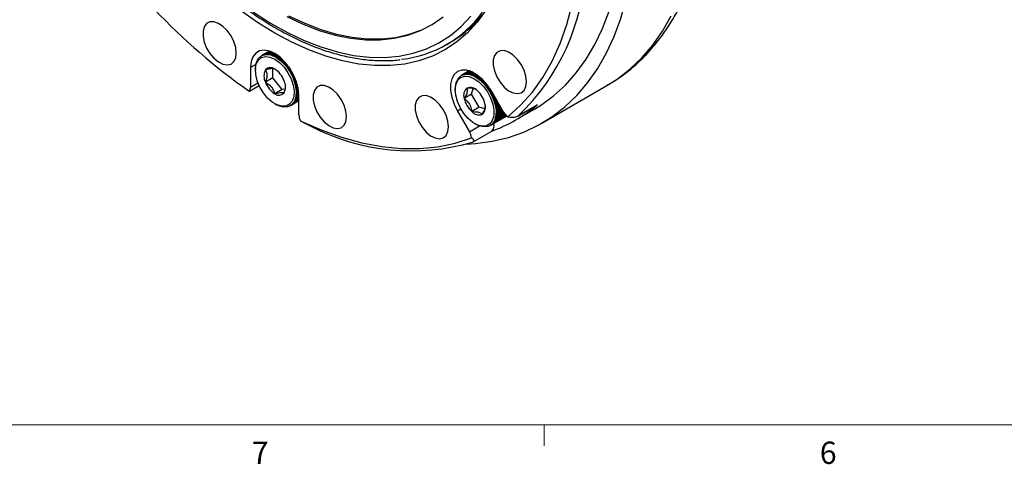
# Model space of a CAD drawing. Units: millimetres. Extents: x 6 to 426, y 6 to 273.
# Drawn here: x 58 to 152, y 6 to 49 of the extents above; entities that cross this region are included whole.
import ezdxf

# ---------------------------------------------------------------- set-up
doc = ezdxf.new("R2010")
doc.units = ezdxf.units.MM
doc.layers.add('FORMAT', color=7, linetype='Continuous')
doc.styles.add('SLDTEXTSTYLE0', font='TXT', dxfattribs={"width": 0.605})

msp = doc.modelspace()

# ---------------------------------------------------------------- linework, layer by layer
at = {"color": 7, "linetype": 'Continuous', "lineweight": 25}
for p, q in [((98.7453412, 46.171553), (99.0988946, 46.375655)), ((81.1772989, 45.125944), (81.1242659, 45.0953287)), ((81.8843228, 45.534076), (81.1826834, 45.1290282)), ((81.8843384, 45.534071), (81.1840609, 45.1298094)), ((81.8871127, 45.5331947), (81.2331198, 45.1556526)), ((81.8872554, 45.5331495), (81.2345454, 45.156348)), ((81.8944587, 45.530854), (81.2852564, 45.1791689)), ((81.8947273, 45.5307679), (81.2867283, 45.1797775)), ((81.9062917, 45.5270223), (81.339026, 45.1995469)), ((81.9066834, 45.5268942), (81.3405423, 45.2000679)), ((81.9225027, 45.5216507), (81.3943594, 45.2167601)), ((81.9230141, 45.521479), (81.395918, 45.2171929)), ((81.9429482, 45.5146753), (81.4511851, 45.2307865)), ((81.943575, 45.5144579), (81.4527842, 45.2311304)), ((81.9674557, 45.5060205), (81.5094299, 45.2416079)), ((81.9681926, 45.5057554), (81.5110674, 45.2418626)), ((81.9958299, 45.4956032), (81.5690189, 45.2492104)), ((81.9966713, 45.4952878), (81.5706926, 45.2493755)), ((82.0278589, 45.4833354), (81.6298751, 45.2535842)), ((82.0287986, 45.4829674), (81.6315828, 45.2536596)), ((82.06332, 45.4691283), (81.6919201, 45.2547237)), ((82.0643519, 45.4687052), (81.6936597, 45.2547092)), ((82.101985, 45.4528949), (81.7550739, 45.2526274)), ((82.1031025, 45.4524142), (81.7568432, 45.252523)), ((82.143624, 45.4345521), (81.8192552, 45.2472979)), ((82.1448209, 45.4340117), (81.8210519, 45.2471038)), ((82.1880093, 45.4140231), (81.8843812, 45.2387423)), ((82.1892793, 45.4134209), (81.8862029, 45.2384587)), ((82.2349174, 45.3912383), (81.950368, 45.2269714)), ((82.2362543, 45.3905726), (81.9522124, 45.2265987)), ((82.2841309, 45.3661366), (82.0171304, 45.2120005)), ((82.2855289, 45.3654058), (82.0189952, 45.2115392)), ((82.33544, 45.3386658), (82.0845826, 45.1938489)), ((82.3368932, 45.3378685), (82.0864653, 45.1932995)), ((82.3886426, 45.3087827), (82.1526375, 45.1725399)), ((82.3901455, 45.3079179), (82.1545356, 45.1719032)), ((82.4435447, 45.2764537), (82.2212073, 45.148101)), ((82.4450922, 45.2755205), (82.2231186, 45.1473778)), ((82.4999607, 45.2416539), (82.2902038, 45.1205638)), ((82.5015477, 45.2406518), (82.2921256, 45.119755)), ((82.5577129, 45.2043677), (82.359538, 45.0899637)), ((82.5593346, 45.2032964), (82.3614679, 45.0890704)), ((82.6166312, 45.1645878), (82.4291205, 45.0563402)), ((82.6182829, 45.1634472), (82.431056, 45.0553634)), ((82.6765527, 45.1223154), (82.4988616, 45.0197365)), ((82.67823, 45.1211057), (82.5008002, 45.0186777)), ((82.7373213, 45.0775594), (82.5686714, 44.9802)), ((82.7390199, 45.0762809), (82.5706107, 44.9790604)), ((82.7987872, 45.0303364), (82.63846, 44.9377815)), ((82.8005031, 45.0289896), (82.6403974, 44.9365626)), ((82.8608067, 44.9806697), (82.7081374, 44.8925357)), ((82.862536, 44.9792555), (82.7100705, 44.891239)), ((80.5948985, 44.2677173), (80.0949911, 43.9791269)), ((82.9232414, 44.9285899), (82.7776138, 44.8445209)), ((82.9249803, 44.9271091), (82.77954, 44.8431482)), ((82.9859582, 44.8741336), (82.8467997, 44.7937991)), ((82.9877031, 44.8725874), (82.8487165, 44.7923521)), ((83.0488286, 44.8173435), (82.9156057, 44.7404356)), ((83.050576, 44.8157331), (82.9175107, 44.7389162)), ((83.111729, 44.7582682), (82.9839434, 44.6844991)), ((83.1134755, 44.7565951), (82.9858341, 44.6829093)), ((83.1745395, 44.6969615), (83.0517245, 44.6260619)), ((83.1762819, 44.6952272), (83.0535985, 44.6244036)), ((83.2371448, 44.6334825), (83.1188618, 44.5651991)), ((83.2388798, 44.6316888), (83.1207167, 44.5634746)), ((83.2994331, 44.5678951), (83.1852686, 44.5019893)), ((83.3011577, 44.5660438), (83.187102, 44.5002008)), ((83.3612963, 44.5002678), (83.2508594, 44.436514)), ((83.3630076, 44.4983609), (83.2526689, 44.4346637)), ((83.4226299, 44.4306736), (83.3155497, 44.3688575)), ((83.4243251, 44.428713), (83.317333, 44.3669478)), ((83.483333, 44.3591893), (83.3792561, 44.299107)), ((83.4850092, 44.3571775), (83.3810108, 44.2971405)), ((83.5424728, 44.2869355), (83.4410261, 44.2283716)), ((83.5433079, 44.2858961), (83.4418963, 44.2273525)), ((83.5449625, 44.2838352), (83.4436203, 44.2253316)), ((83.5984229, 44.2160879), (83.4992016, 44.1588087)), ((83.6024603, 44.2108785), (83.5033898, 44.1536863)), ((83.6040908, 44.2087709), (83.5050808, 44.1516137)), ((83.6536244, 44.1436897), (83.5563507, 44.0875348)), ((83.6606991, 44.1342247), (83.5636573, 44.0782036)), ((83.662303, 44.1320729), (83.5653131, 44.0760819)), ((83.7079911, 44.0698254), (83.6123945, 44.0146387)), ((83.7179367, 44.0560262), (83.622621, 44.0010015)), ((83.7195116, 44.0538329), (83.6242395, 43.9988335)), ((83.7614398, 43.9945826), (83.6672564, 43.9402117)), ((80.0949911, 43.9791269), (80.0949911, 42.1203625)), ((80.5546105, 43.8362555), (80.5546105, 43.7137943)), ((82.2163114, 42.9816353), (82.2163114, 43.8612336)), ((83.7740886, 43.9763776), (83.6802049, 43.9221797)), ((83.7756321, 43.9741453), (83.6817841, 43.919968)), ((83.8138909, 43.9180522), (83.720862, 43.8643478)), ((83.8290736, 43.8953765), (83.7363349, 43.8418396)), ((83.8305835, 43.8931081), (83.7378726, 43.8395872)), ((83.8652679, 43.8403277), (83.7731394, 43.787143)), ((83.8828137, 43.8131232), (83.7909386, 43.7600848)), ((83.884288, 43.8108215), (83.7924329, 43.7577947)), ((83.9154978, 43.7615053), (83.8240189, 43.7086956)), ((83.9352345, 43.7297207), (83.8439456, 43.6770208)), ((83.9366711, 43.7273886), (83.8453946, 43.6746958)), ((83.964511, 43.6816838), (83.8734332, 43.6291057)), ((83.9862649, 43.6452746), (83.8952876, 43.5927545)), ((83.9876619, 43.642915), (83.8966893, 43.5903976)), ((84.0122411, 43.6009643), (83.9213178, 43.5484754)), ((84.0358372, 43.5598925), (83.9448984, 43.5073946)), ((84.0371928, 43.5575085), (83.9462511, 43.505009)), ((84.0586256, 43.5194502), (83.9676105, 43.4669083)), ((84.0838873, 43.4736844), (83.992714, 43.4210512)), ((84.0851997, 43.471279), (83.994016, 43.4186398)), ((84.1036053, 43.437247), (84.0122519, 43.3845098)), ((84.1303546, 43.3867621), (84.0386729, 43.3338354)), ((84.1316222, 43.3843385), (84.0399224, 43.3314014)), ((84.1471248, 43.354462), (84.0551853, 43.3013865)), ((84.1751823, 43.2992396), (84.0827157, 43.2458598)), ((84.1764036, 43.296801), (84.0839113, 43.2434063)), ((84.1891325, 43.2712046), (84.0963568, 43.2176463)), ((84.2183175, 43.2112324), (84.1247858, 43.1572377)), ((84.219491, 43.208782), (84.1259258, 43.1547679)), ((84.2295805, 43.1875858), (84.1357153, 43.1333986)), ((84.259711, 43.1228576), (84.1648289, 43.0680834)), ((84.2608355, 43.1203987), (84.1659118, 43.0656004)), ((84.2684251, 43.103718), (84.173213, 43.0487533)), ((100.1772989, 43.2455296), (100.1242659, 43.2149143)), ((100.884421, 43.6536306), (100.1888927, 43.2521107)), ((100.8844526, 43.6536207), (100.1902763, 43.2528812)), ((100.8877828, 43.652568), (100.2395452, 43.2783484)), ((100.8879414, 43.6525177), (100.2409767, 43.2790329)), ((100.8956944, 43.650043), (100.2918897, 43.301474)), ((100.8959784, 43.6499517), (100.2933672, 43.3020717)), ((100.9080812, 43.6460219), (100.3458586, 43.3214577)), ((100.9084882, 43.6458884), (100.3473803, 43.3219677)), ((100.9248301, 43.6404536), (100.4013824, 43.3382737)), ((100.9253562, 43.6402762), (100.4029463, 43.3386954)), ((100.9457933, 43.6332725), (100.4583896, 43.3519003)), ((100.9464341, 43.6330493), (100.4599936, 43.3522332)), ((100.9707953, 43.6244021), (100.5168066, 43.3623201)), ((100.9715455, 43.6241308), (100.5184487, 43.3625636)), ((100.9996382, 43.6137583), (100.5765582, 43.3695195)), ((101.0004921, 43.6134365), (100.5782363, 43.3696734)), ((101.0321085, 43.601253), (100.6375673, 43.3734892)), ((101.0330601, 43.6008782), (100.6392792, 43.3735533)), ((101.0679827, 43.5867973), (100.6997553, 43.3742242)), ((101.0690255, 43.5863671), (100.7014988, 43.3741984)), ((101.1070319, 43.5703046), (100.7630421, 43.3717235)), ((101.1081597, 43.5698166), (100.7648149, 43.3716079)), ((101.1490266, 43.5516926), (100.827346, 43.3659903)), ((101.150233, 43.5511446), (100.8291459, 43.365785)), ((101.1937394, 43.5308853), (100.8925842, 43.3570321)), ((101.195018, 43.5302753), (100.8944089, 43.3567373)), ((101.2409474, 43.5078141), (100.9586726, 43.3448603)), ((101.2422922, 43.5071403), (100.9605197, 43.3444765)), ((101.2904342, 43.4824189), (101.025526, 43.3294907)), ((101.2918393, 43.4816798), (101.0273932, 43.3290183)), ((101.3419908, 43.4546487), (101.0930583, 43.310943)), ((101.3434506, 43.453843), (101.094943, 43.3103826)), ((101.3954163, 43.4244616), (101.1611823, 43.2892412)), ((101.3969251, 43.4235882), (101.1630823, 43.2885936)), ((101.4505176, 43.3918248), (101.2298104, 43.2644133)), ((101.4520703, 43.390883), (101.2317231, 43.2636793)), ((101.5071102, 43.3567149), (101.298854, 43.2364911)), ((101.5087018, 43.3557042), (101.3007769, 43.2356717)), ((101.5650174, 43.3191172), (101.3682241, 43.2055109)), ((101.566643, 43.3180373), (101.3701548, 43.204607)), ((101.6240698, 43.2790256), (101.4378313, 43.1715124)), ((101.6257249, 43.2778763), (101.4397673, 43.1705253)), ((101.6841055, 43.2364421), (101.5075859, 43.1345395)), ((101.6857857, 43.2352237), (101.5095248, 43.1334704)), ((101.7449694, 43.1913767), (101.577398, 43.0946398)), ((101.7466704, 43.1900896), (101.5793372, 43.0934902)), ((101.8065122, 43.1438467), (101.6471776, 43.0518648)), ((101.8082301, 43.1424915), (101.6491146, 43.0506361)), ((101.8685911, 43.0938767), (101.7168348, 43.0062696)), ((101.8703218, 43.092454), (101.7187671, 43.0049634)), ((79.9823872, 41.7170965), (80.9105141, 42.2528927)), ((80.0949911, 42.1203625), (80.795307, 42.5246463)), ((82.2163114, 42.9816353), (81.5092046, 42.5734312)), ((83.1001949, 41.8820926), (82.2163114, 42.9816353)), ((84.2993177, 43.0342341), (84.2027934, 42.9785117)), ((84.300392, 43.0317699), (84.2038178, 42.9760188)), ((84.3056263, 43.0197155), (84.2088049, 42.9638216)), ((84.3370969, 42.9454817), (84.2386303, 42.8886382)), ((84.3381198, 42.9430157), (84.2395949, 42.8861385)), ((84.3411488, 42.9356935), (84.2424493, 42.8787155)), ((84.3730118, 42.8567221), (84.2722934, 42.7985786)), ((84.3739825, 42.8542576), (84.2731971, 42.7960754)), ((84.3749613, 42.8517688), (84.2741079, 42.7935474)), ((84.4070303, 42.7680777), (84.3037395, 42.7084491)), ((84.407948, 42.7656182), (84.3045809, 42.7059456)), ((84.4391251, 42.6796722), (84.3329278, 42.6183658)), ((84.4399889, 42.6772211), (84.333706, 42.6158653)), ((84.4692733, 42.5916304), (84.3598209, 42.5284449)), ((84.4700828, 42.5891912), (84.3605348, 42.5259505)), ((84.4974574, 42.504078), (84.384384, 42.4388021)), ((84.4982122, 42.5016542), (84.3850328, 42.4363171)), ((84.523665, 42.4171417), (84.4065855, 42.3495532)), ((84.5243647, 42.4147369), (84.4071682, 42.3470808)), ((84.5478891, 42.3309491), (84.4263968, 42.2608131)), ((84.5485337, 42.3285667), (84.4269127, 42.2583564)), ((84.5701287, 42.2456286), (84.4437923, 42.1726962)), ((84.5707181, 42.2432723), (84.4442408, 42.1702585)), ((84.5903885, 42.1613095), (84.4587496, 42.085316)), ((84.5909231, 42.1589829), (84.4591301, 42.0829004)), ((101.9310682, 43.0414976), (101.7862798, 42.957913)), ((101.9328081, 43.0400086), (101.7882049, 42.956531)), ((101.9938112, 42.9867471), (101.855423, 42.9068573)), ((101.9955566, 42.9851928), (101.8573385, 42.9054012)), ((102.056692, 42.9296686), (101.9241754, 42.8531684)), ((102.0584395, 42.9280503), (101.9260787, 42.8516401)), ((102.1195876, 42.8703113), (101.9924483, 42.7969153)), ((102.1213338, 42.8686305), (101.994337, 42.7953168)), ((102.1823788, 42.8087297), (102.0601537, 42.7381707)), ((102.1841204, 42.806988), (102.0620254, 42.7365041)), ((102.2449504, 42.7449836), (102.1272043, 42.6770102)), ((102.2466843, 42.7431826), (102.1290567, 42.6752776)), ((102.3071914, 42.6791374), (102.1935138, 42.6135127)), ((102.3089145, 42.677279), (102.1953444, 42.6117163)), ((102.368994, 42.6112602), (102.2589967, 42.5477601)), ((102.3707035, 42.6093464), (102.2608031, 42.5459022)), ((102.4302543, 42.5414254), (102.3235685, 42.479837)), ((102.4319473, 42.5394583), (102.3253484, 42.4779201)), ((102.4908716, 42.4697105), (102.3871461, 42.409831)), ((102.4925453, 42.4676924), (102.3888971, 42.4078575)), ((102.5495044, 42.3977527), (102.4483515, 42.3393584)), ((102.5507488, 42.396197), (102.4496474, 42.3378324)), ((102.5524006, 42.3941301), (102.4513674, 42.3358049)), ((102.6053658, 42.3267069), (102.5064031, 42.2695769)), ((102.6097919, 42.32097), (102.5109919, 42.263934)), ((102.6114192, 42.3188568), (102.5126787, 42.261855)), ((102.6604676, 42.2541207), (102.5634182, 42.1980953)), ((102.6679104, 42.244118), (102.5711006, 42.188231)), ((102.6695107, 42.241961), (102.5727519, 42.1861033)), ((102.714724, 42.1800792), (102.6193184, 42.1250027)), ((102.7250168, 42.165733), (102.6298959, 42.1108209)), ((102.7265878, 42.1635347), (102.6315097, 42.1086472)), ((107.7804282, 38.6860358), (113.9728163, 42.2608254)), ((113.9321201, 42.2374207), (113.9728163, 42.2608254)), ((79.9799737, 41.7209797), (79.9641745, 41.7227248)), ((83.1001949, 41.8820926), (82.3930881, 41.4738886)), ((83.3677927, 41.9060199), (83.1001949, 41.8820926)), ((84.6911851, 41.2167488), (84.4263968, 41.0638898)), ((84.6911851, 41.2183119), (84.4269127, 41.0657507)), ((84.6911851, 41.2747391), (84.4437923, 41.1319223)), ((84.6911851, 41.2764001), (84.4442408, 41.1338421)), ((84.6911675, 41.336205), (84.4587496, 41.202033)), ((84.6911611, 41.337958), (84.4591301, 41.2040094)), ((84.6086799, 42.0781222), (84.4712494, 41.9987853)), ((84.6902852, 41.4005784), (84.4712494, 41.2741317)), ((84.60916, 42.0758289), (84.4715614, 41.9963949)), ((84.6902411, 41.4024031), (84.4715614, 41.276162)), ((84.6250208, 41.9961978), (84.4812757, 41.9132156)), ((84.6879933, 41.467461), (84.4812757, 41.3481254)), ((84.6254471, 41.9939415), (84.4815188, 41.9108534)), ((84.6879085, 41.4693532), (84.4815188, 41.350207)), ((84.6394363, 41.9156686), (84.4888155, 41.828717)), ((84.684192, 41.5367072), (84.4888155, 41.4239187)), ((84.6398096, 41.9134529), (84.4889893, 41.8263862)), ((84.684064, 41.5386631), (84.4889893, 41.4260489)), ((84.6519591, 41.8366679), (84.493859, 41.7453987)), ((84.678793, 41.6081741), (84.493859, 41.501414)), ((84.6522803, 41.8344966), (84.4939634, 41.7431021)), ((84.6786194, 41.6101896), (84.4939634, 41.50359)), ((84.6626297, 41.7593303), (84.4963998, 41.6633678)), ((84.6717183, 41.6817204), (84.4963998, 41.5805112)), ((84.6629001, 41.7572071), (84.4964346, 41.6611086)), ((84.6714972, 41.6837917), (84.4964346, 41.5827303)), ((84.6911851, 39.4670361), (84.6911851, 41.3258005)), ((99.5546105, 41.9558411), (99.5546105, 41.8333799)), ((101.114351, 41.4443313), (100.4072442, 41.0361272)), ((101.114351, 41.4443313), (101.2552102, 41.9700669)), ((101.8360388, 40.1943313), (101.114351, 41.4443313)), ((102.7680524, 42.1046705), (102.6740273, 42.050391)), ((102.7810272, 42.08591), (102.6873022, 42.0318037)), ((102.7825666, 42.0836731), (102.6888763, 42.0295868)), ((102.8203733, 42.0279856), (102.7274708, 41.9743541)), ((102.8358607, 42.0047468), (102.7432453, 41.9512811)), ((102.8373663, 42.0024741), (102.7447777, 41.9490238)), ((102.8716109, 41.9501185), (102.7795772, 41.8969886)), ((102.88944, 41.9223442), (102.7976532, 41.8693568)), ((102.8909096, 41.9200385), (102.7991419, 41.8670622)), ((102.9216924, 41.8711658), (102.8302771, 41.8183929)), ((102.9416908, 41.8388055), (102.8504558, 41.7861366)), ((102.9431226, 41.8364698), (102.8518989, 41.7838075)), ((102.9705487, 41.7912265), (102.8795038, 41.7386673)), ((102.9925425, 41.7542364), (102.9015849, 41.7017277)), ((102.9939345, 41.7518736), (102.9029807, 41.6993671)), ((103.018114, 41.7104019), (102.9271927, 41.6579142)), ((103.0421055, 41.6688475), (102.9509748, 41.6162388)), ((103.0434766, 41.6664726), (102.9523213, 41.6138498)), ((103.0650035, 41.629187), (102.9732822, 41.5762374)), ((103.0914399, 41.5833977), (102.9985616, 41.5297802)), ((103.0928093, 41.5810259), (102.9998572, 41.5273658)), ((103.1118327, 41.5480765), (103.0177132, 41.4937424)), ((104.1562825, 39.7390362), (103.0180881, 41.7104468)), ((103.14068, 41.4981114), (103.0442842, 41.4424633)), ((103.1420458, 41.4957458), (103.0455271, 41.4400267)), ((103.1585412, 41.4671749), (103.0604292, 41.4105361)), ((103.1897622, 41.4130985), (103.0880835, 41.3544007)), ((103.1911227, 41.410742), (103.0892722, 41.3519449)), ((103.2050688, 41.3865867), (103.1013767, 41.3267265)), ((103.2386233, 41.3284686), (103.1299032, 41.2657058)), ((103.2399768, 41.3261243), (103.131036, 41.2632341)), ((103.2513557, 41.3064156), (103.1405053, 41.242423)), ((103.2872003, 41.2443308), (103.1696892, 41.176493)), ((103.288545, 41.2420017), (103.1707648, 41.1740086)), ((103.297342, 41.2267649), (103.1777671, 41.1577358)), ((82.3927893, 40.5296301), (82.4988381, 40.4683896)), ((83.8740424, 40.3320599), (83.9270754, 40.3626753)), ((84.6911851, 40.8040567), (83.9448984, 40.3732345)), ((84.6911851, 40.8040996), (83.9462511, 40.3740583)), ((84.6911851, 40.80759), (83.992714, 40.4043712)), ((84.6911851, 40.8077465), (83.994016, 40.4052793)), ((84.6911851, 40.8152112), (84.0386729, 40.4385239)), ((84.6911851, 40.8154812), (84.0399224, 40.4395152)), ((84.6911851, 40.8269106), (84.0827157, 40.4756487)), ((84.6911851, 40.8272937), (84.0839113, 40.4767219)), ((84.6911851, 40.8426731), (84.1247858, 40.5156977)), ((84.6911851, 40.8431687), (84.1259258, 40.5168514)), ((84.6911851, 40.8624783), (84.1648289, 40.5586193)), ((84.6911851, 40.8630859), (84.1659118, 40.559852)), ((84.6911851, 40.8863007), (84.2027934, 40.6043581)), ((84.6911851, 40.8870195), (84.2038178, 40.6056683)), ((84.6911851, 40.9141096), (84.2386303, 40.6528552)), ((84.6911851, 40.9149386), (84.2395949, 40.6542411)), ((84.6911851, 40.9458692), (84.2722934, 40.7040481)), ((84.6911851, 40.9468074), (84.2731971, 40.705508)), ((84.6911851, 40.9815385), (84.3037395, 40.7578708)), ((84.6911851, 40.9825847), (84.3045809, 40.7594028)), ((84.6911851, 41.0210715), (84.3329278, 40.814254)), ((84.6911851, 41.0222243), (84.333706, 40.815856)), ((84.6911851, 41.0644174), (84.3598209, 40.8731249)), ((84.6911851, 41.0656753), (84.3605348, 40.874795)), ((84.6911851, 41.1115201), (84.384384, 40.9344076)), ((84.6911851, 41.1128816), (84.3850328, 40.9361436)), ((84.6911851, 41.1623191), (84.4065855, 40.9980232)), ((84.6911851, 41.1637823), (84.4071682, 40.9998229)), ((103.3354307, 41.1607934), (103.2073903, 41.0868773)), ((103.3367648, 41.1584825), (103.2084073, 41.0843833)), ((103.3429685, 41.1477374), (103.2131178, 41.0727762)), ((103.3832521, 41.0779642), (103.242958, 40.9969742)), ((103.384574, 41.0756746), (103.2439151, 40.9944739)), ((103.3881765, 41.069435), (103.246516, 40.9876561)), ((103.430603, 40.99595), (103.2763463, 40.9068995)), ((103.431911, 40.9936845), (103.2772422, 40.9043961)), ((103.4329076, 40.9919584), (103.2779239, 40.9024883)), ((103.4774224, 40.9148564), (103.3075123, 40.8167694)), ((103.4787148, 40.912618), (103.3083459, 40.8142661)), ((103.5236499, 40.834788), (103.3364157, 40.7267)), ((103.524925, 40.8325796), (103.3371859, 40.7242001)), ((103.569226, 40.755848), (103.3630194, 40.6368075)), ((103.5704821, 40.7536724), (103.3637252, 40.6343142)), ((103.6140918, 40.6781382), (103.387289, 40.5472077)), ((103.6153273, 40.6759981), (103.3879295, 40.5447241)), ((103.6581895, 40.6017586), (103.4091932, 40.4580161)), ((103.6594029, 40.5996569), (103.4097676, 40.4555455)), ((103.7014624, 40.5268078), (103.4287038, 40.3693477)), ((103.7026521, 40.5247472), (103.4292114, 40.3668932)), ((103.7438546, 40.4533824), (103.4457957, 40.2813166)), ((103.7450191, 40.4513655), (103.4462357, 40.2788815)), ((103.7853115, 40.3815769), (103.4604468, 40.1940366)), ((103.7864492, 40.3796064), (103.4608188, 40.1916239)), ((103.8257796, 40.311484), (103.4726383, 40.1076199)), ((103.8268891, 40.3095623), (103.4729417, 40.1052328)), ((105.50548, 39.3633359), (107.2775622, 40.3863372)), ((105.5595444, 39.4009317), (107.3273114, 40.4214419)), ((107.3273114, 40.4214419), (107.2775622, 40.3863372)), ((100.0931145, 40.0212856), (99.7680881, 39.8336518)), ((99.7680881, 39.8336518), (100.9062825, 37.8622412)), ((101.8360388, 40.1943313), (101.128932, 39.7861272)), ((102.3681345, 40.0517989), (101.8360388, 40.1943313)), ((104.4528542, 39.3631905), (102.9387939, 38.4891421)), ((104.4528351, 39.3632082), (102.9401529, 38.4899553)), ((104.4508441, 39.3650519), (102.9868373, 38.5198989)), ((104.4507495, 39.3651397), (102.9881458, 38.5207965)), ((104.4461337, 39.3694434), (103.0330316, 38.5536769)), ((104.4459648, 39.3696017), (103.0342878, 38.5546579)), ((104.4387762, 39.3763863), (103.0773171, 38.5904328)), ((104.4385347, 39.3766159), (103.0785195, 38.5914958)), ((104.4288528, 39.3859133), (103.1196368, 38.630119)), ((104.4285415, 39.3862152), (103.1207838, 38.6312627)), ((104.4164708, 39.3980665), (103.1599362, 38.6726845)), ((104.416093, 39.398442), (103.1610262, 38.6739074)), ((104.4017607, 39.4128963), (103.1981632, 38.7180743)), ((104.4013202, 39.413347), (103.199195, 38.7193749)), ((104.3848724, 39.4304594), (103.2342686, 38.76623)), ((104.3843738, 39.4309869), (103.2352408, 38.7676065)), ((104.3659728, 39.4508168), (103.2682059, 38.8170894)), ((104.3654209, 39.4514227), (103.2691173, 38.8185402)), ((104.3452426, 39.4740324), (103.2999314, 38.8705871)), ((104.3446424, 39.4747187), (103.3007807, 38.8721102)), ((104.3228738, 39.500172), (103.3294041, 38.9266541)), ((104.3222309, 39.5009404), (103.3301902, 38.9282475)), ((104.2990684, 39.5293016), (103.356586, 38.9852181)), ((104.2983887, 39.5301541), (103.357308, 38.9868798)), ((104.2740372, 39.5614878), (103.3814422, 39.0462036)), ((104.2733265, 39.5624262), (103.3820991, 39.0479315)), ((104.2479991, 39.5967968), (103.4039405, 39.1095321)), ((104.2472637, 39.5978228), (103.4045315, 39.1113239)), ((104.2211817, 39.635295), (103.424052, 39.1751218)), ((104.220428, 39.6364106), (103.4245763, 39.1769752)), ((104.1938224, 39.67705), (103.4417508, 39.2428883)), ((104.1930571, 39.6782571), (103.4422077, 39.244801)), ((104.1661704, 39.7221315), (103.457014, 39.3127442)), ((104.1654006, 39.7234319), (103.457403, 39.3147136)), ((104.1381611, 39.7704234), (103.4698219, 39.3845994)), ((104.137365, 39.7718024), (103.4701425, 39.3866231)), ((104.1088042, 39.8212711), (103.4801582, 39.4583614)), ((104.1079685, 39.8227186), (103.4804099, 39.4604367)), ((103.8652069, 40.2431941), (103.4823544, 40.022178)), ((103.8662867, 40.2413237), (103.4825888, 40.0198196)), ((104.0780416, 39.8745535), (103.4880093, 39.5339351)), ((104.0771674, 39.8760676), (103.4881918, 39.5360593)), ((103.9035424, 40.176795), (103.4895826, 39.9378211)), ((103.9045912, 40.1749784), (103.4897477, 39.9354944)), ((104.0459129, 39.930202), (103.4933653, 39.611223)), ((104.0450014, 39.9317808), (103.4934784, 39.6133934)), ((103.9407368, 40.1123724), (103.4943136, 39.8546578)), ((103.9417532, 40.1106119), (103.4944093, 39.8523658)), ((104.0124596, 39.9881448), (103.4962192, 39.6901255)), ((104.0115119, 39.9897864), (103.4962627, 39.6923394)), ((103.9767421, 40.0500094), (103.4965412, 39.7727954)), ((103.9777248, 40.0483073), (103.4965673, 39.770541)), ((105.2627222, 38.9645989), (107.0304891, 39.9851091)), ((100.9062825, 37.8622412), (101.8660681, 38.4163137)), ((101.3927893, 38.6492157), (101.4988381, 38.5879752)), ((102.8740424, 38.4516456), (102.9270754, 38.4822609)), ((101.2501965, 36.9060155), (103.0275622, 37.9320669))]:
    msp.add_line(p, q, dxfattribs=at)
at = {"color": 7, "linetype": 'Continuous', "lineweight": 25, "flags": 128}
for points in [[(107.0304891, 39.9851091), (107.6737098, 40.3802), (108.8928337, 41.2732496), (110.0227236, 42.3030582), (111.0589205, 43.4655619), (111.9973348, 44.7561726), (112.8342632, 46.1697969), (113.5664026, 47.7008558), (114.1908636, 49.3433071), (114.7051818, 51.0906687), (115.1073274, 52.9360445), (115.3957133, 54.8721516), (115.5692013, 56.8913493), (115.6271068, 58.9856685)], [(100.6024604, 36.6859467), (101.4849712, 36.742511), (103.0771592, 36.9617733), (104.605638, 37.3288408), (106.0646097, 37.842321), (107.4485399, 38.5002662), (108.7521787, 39.3001806), (109.9705812, 40.2390297), (111.0991254, 41.3132523), (112.1335304, 42.5187734), (113.0698724, 43.8510201), (113.9045994, 45.3049387), (114.6345452, 46.875014), (115.2569407, 48.5552901), (115.769425, 50.3393932), (116.170054, 52.2205556), (116.4573081, 54.1916414), (116.6300976, 56.2451736), (116.687767, 58.3733625)], [(104.5385161, 39.2906224), (105.7694156, 40.3844924), (106.8902645, 41.6351149), (107.8957861, 43.0366024), (108.7812468, 44.582357), (109.5424778, 46.2651017), (110.1758956, 48.0769143), (110.678518, 50.0092653), (111.047979, 52.0530577), (111.2825391, 54.1986697)], [(102.4785812, 49.4210317), (101.6449925, 48.2798808), (100.7133005, 47.2681683), (99.688253, 46.3910496), (98.5750732, 45.6529943), (97.3794338, 45.0577633), (96.1074274, 44.6083899), (94.7655358, 44.3071639), (93.3605971, 44.1556204), (91.8997705, 44.1545314), (90.3905, 44.3039027), (88.8404765, 44.602973), (87.2575986, 45.0502183), (85.6499323, 45.6433596), (84.0256698, 46.3793744), (82.3930881, 47.254512), (80.7605064, 48.2643131), (79.1362439, 49.4036318)], [(80.3850307, 49.223944), (81.9909524, 48.1963192), (83.5989708, 47.3015599), (85.2007022, 46.5443308), (86.787796, 45.9285798), (88.3519778, 45.4575171), (89.8850928, 45.1335987), (91.3791479, 44.9585133), (92.8263538, 44.9331737), (94.2191656, 45.0577121), (95.5503216, 45.3314791), (96.8128819, 45.7530475), (98.0002641, 46.3202193), (99.1062777, 47.0300377), (100.1251565, 47.8788019), (101.0515884, 48.8620869)], [(83.5554824, 48.8231523), (85.0991693, 48.0971823), (86.6280766, 47.5109424), (88.1338538, 47.0676343), (89.608277, 46.7696793), (91.0432932, 46.6187046), (92.4310651, 46.6155349), (93.764013, 46.7601875), (95.0348569, 47.0518723), (96.2366558, 47.4889962), (97.362846, 48.0691719), (98.4072765, 48.7892305)], [(83.6969037, 48.9047931), (85.2405907, 48.1788231), (86.7694979, 47.5925832), (88.2752752, 47.1492751), (89.7496983, 46.8513201), (91.1847146, 46.7003454), (92.5724865, 46.6971757), (93.9054344, 46.8418283), (95.1762783, 47.1335131), (96.3780772, 47.570637), (97.2957582, 48.0293439)], [(113.9728163, 42.2608254), (114.9445669, 42.8749702), (116.1629693, 43.8138193), (117.2915135, 44.8880419), (118.3259186, 46.093563), (119.2622605, 47.4258097), (120.0969876, 48.8797283)], [(78.7419902, 45.3564026), (78.6829919, 45.8861367), (78.5103728, 46.4447008), (78.2369353, 46.9906687), (77.8829589, 47.4835485), (77.4746964, 47.8867855), (77.0424269, 48.1704734), (76.6182097, 48.3135726), (76.2335071, 48.3054699), (75.9168508, 48.1467662), (75.6917257, 47.849232), (75.5748282, 47.4349339), (75.5748282, 46.9345986), (75.6917257, 46.3853336), (75.9168508, 45.8278754), (76.2335071, 45.3035682), (76.6182097, 44.8512973), (77.0424269, 44.5046057), (77.4746964, 44.2892059), (77.8829589, 44.2210731), (78.2369353, 44.3052604), (78.5103728, 44.535524), (78.6829919, 44.8947864), (78.7419902, 45.3564026)], [(84.6911851, 41.3258005), (84.6335671, 41.9495794), (84.463602, 42.6086038), (84.1898127, 43.2698275), (83.8259282, 43.900094), (83.390195, 44.4677991), (82.9044628, 44.9444758), (82.3930881, 45.3062213), (81.8817134, 45.5348964), (81.3959812, 45.6190343), (80.960248, 45.5544159), (80.5963635, 45.3442816), (80.3225742, 44.9991682), (80.1526092, 44.5363813), (80.0949911, 43.9791269)], [(80.5546105, 43.8362555), (80.5584476, 43.9750357), (80.6497832, 44.4752071), (80.8573216, 44.8646963), (81.1680224, 45.1190301), (81.5623631, 45.2222277), (82.0155658, 45.167805), (82.4991541, 44.9591816)], [(82.3930881, 44.7754698), (82.8502989, 44.4448295), (83.2787815, 44.0015683), (83.6516126, 43.4735378), (83.9453661, 42.8939163), (84.1415842, 42.2991233), (84.2279379, 41.7265321), (84.1990012, 41.2121206), (84.0565924, 40.7882111), (83.8096595, 40.4814394), (83.4737181, 40.3110812), (83.0698769, 40.2878407), (82.6235105, 40.4131781), (82.1626658, 40.6792181), (81.7162994, 41.0692444), (81.3124581, 41.5587501), (80.9765167, 42.1169779), (80.7295838, 42.7088523), (80.587175, 43.2971835), (80.5582383, 43.8450046), (80.644592, 44.317894), (80.8408101, 44.6861383), (81.1345636, 44.9265993), (81.5073948, 45.024168), (81.9358773, 44.9727139), (82.3930881, 44.7754698)], [(82.4991541, 44.9591816), (82.9827425, 44.6094658), (83.4359452, 44.1406318), (83.8302859, 43.5821381), (84.1409866, 42.9690768), (84.348525, 42.3399689), (84.4398607, 41.7343436), (84.4092546, 41.1902545), (84.2586298, 40.7418887), (83.9974508, 40.4174187), (83.6421282, 40.2372321), (83.2149884, 40.2126508), (82.7428701, 40.3452192), (82.4988381, 40.4683896)], [(106.3257148, 42.626464), (106.2667166, 43.1561981), (106.0940975, 43.7147622), (105.82066, 44.2607301), (105.4666835, 44.7536099), (105.0584211, 45.1568469), (104.6261515, 45.4405349), (104.2019344, 45.583634), (103.8172318, 45.5755313), (103.5005754, 45.4168277), (103.2754503, 45.1192934), (103.1585529, 44.7049954), (103.1585529, 44.20466), (103.2754503, 43.6553951), (103.5005754, 43.0979369), (103.8172318, 42.5736296), (104.2019344, 42.1213588), (104.6261515, 41.7746672), (105.0584211, 41.5592674), (105.4666835, 41.4911346), (105.82066, 41.5753219), (106.0940975, 41.8055855), (106.2667166, 42.1648478), (106.3257148, 42.626464)], [(103.0180881, 41.7104468), (102.6157494, 42.3132228), (102.1521014, 42.8387178), (101.6503933, 43.2605815), (101.1357829, 43.5576598), (100.6340748, 43.715056), (100.1704268, 43.7248775), (99.7680881, 43.5866319), (99.4472337, 43.3072513), (99.2239526, 42.9007452), (99.109441, 42.3874973), (99.109441, 41.7932441), (99.2239526, 41.147784), (99.4472337, 40.4834829), (99.7680881, 39.8336518)], [(100.0930881, 43.0237154), (100.4572269, 43.1396711), (100.8801692, 43.1068605), (101.3353401, 42.927345), (101.7941396, 42.6124045), (102.2277395, 42.1818276), (102.6088952, 41.6626692), (102.9136572, 41.0875499), (103.1228764, 40.4926065), (103.2234065, 39.9152215), (103.208931, 39.3916742), (103.0803595, 38.9548609), (102.8457704, 38.6322282), (102.519904, 38.4440484), (102.1232356, 38.4021454), (101.6806894, 38.5091523), (101.2200721, 38.7583452), (100.770326, 39.1340666), (100.3597104, 39.6127085), (100.0140257, 40.164196), (99.7549925, 40.7538771), (99.598887, 41.3447001), (99.5555177, 41.8995414), (99.6276096, 42.3835382), (99.8106331, 42.7662792), (100.0930881, 43.0237154)], [(100.1241541, 43.2148498), (100.5093009, 43.3374953), (100.9566437, 43.3027917), (101.4380745, 43.1129196), (101.9233432, 42.7798094), (102.3819585, 42.3243916), (102.7851039, 41.7752817), (103.1074484, 41.1669824), (103.3287378, 40.5377154), (103.4350678, 39.9270198), (103.4197572, 39.3732678), (103.2837681, 38.9112537), (103.035645, 38.5700076), (102.6909786, 38.3709713), (102.2714255, 38.3266508), (101.8033478, 38.4398311), (101.4988381, 38.5879752)], [(89.2261666, 39.3040164), (89.1671683, 39.8337505), (88.9945493, 40.3923146), (88.7211117, 40.9382825), (88.3671353, 41.4311622), (87.9588728, 41.8343992), (87.5266033, 42.1180872), (87.1023861, 42.2611864), (86.7176835, 42.2530836), (86.4010272, 42.09438), (86.1759021, 41.7968458), (86.0590046, 41.3825477), (86.0590046, 40.8822124), (86.1759021, 40.3329474), (86.4010272, 39.7754892), (86.7176835, 39.251182), (87.1023861, 38.7989111), (87.5266033, 38.4522195), (87.9588728, 38.2368197), (88.3671353, 38.1686869), (88.7211117, 38.2528742), (88.9945493, 38.4831378), (89.1671683, 38.8424002), (89.2261666, 39.3040164)], [(98.9122826, 38.3453894), (98.8532843, 38.8751236), (98.6806653, 39.4336876), (98.4072277, 39.9796555), (98.0532513, 40.4725353), (97.6449889, 40.8757723), (97.2127193, 41.1594603), (96.7885021, 41.3025594), (96.4037995, 41.2944567), (96.0871432, 41.1357531), (95.8620181, 40.8382188), (95.7451206, 40.4239208), (95.7451206, 39.9235855), (95.8620181, 39.3743205), (96.0871432, 38.8168623), (96.4037995, 38.292555), (96.7885021, 37.8402842), (97.2127193, 37.4935926), (97.6449889, 37.2781928), (98.0532513, 37.21006), (98.4072277, 37.2942473), (98.6806653, 37.5245109), (98.8532843, 37.8837732), (98.9122826, 38.3453894)], [(84.8220017, 38.9183609), (86.7973165, 38.0488972), (88.7518972, 37.3471817), (90.6765421, 36.8165178), (92.5621903, 36.4594037), (94.3999646, 36.2775207), (96.1812132, 36.271725), (97.8975504, 36.4420439), (99.540896, 36.7876757), (101.1035135, 37.306993)]]:
    msp.add_lwpolyline(points, dxfattribs=at)
at = {"color": 7, "linetype": 'Continuous', "lineweight": 25}
for centre, radius, start, end in [((114.2184561, 90.4779487), 59.5854652, 211.991918636, 234.909018594), ((91.4097465, 54.2833892), 20.5354406, 313.554387479, 357.764030013), ((93.2199305, 55.7440877), 11.0466221, 276.442964881, 323.839258071), ((93.4333591, 56.0793361), 11.236535, 300.278701297, 323.213851315), ((81.6363863, 44.3306332), 0.9183033, 116.049216318, 119.509409383), ((81.6398507, 44.3234635), 0.9262661, 112.508545036, 115.948877132), ((81.6455841, 44.309521), 0.9413415, 109.005614324, 112.409113711), ((81.6527788, 44.2884947), 0.9635649, 105.556648294, 108.907608587), ((81.660622, 44.2601414), 0.9929832, 102.176091631, 105.460531336), ((81.6683061, 44.2242895), 1.0296496, 98.876269427, 102.082258946), ((81.6750386, 44.1808411), 1.0736168, 95.667195833, 98.785041334), ((81.6800525, 44.1297741), 1.1249297, 92.556525166, 95.578815474), ((81.6826163, 44.071143), 1.1836173, 89.549625554, 92.471161164), ((81.6820428, 44.0050791), 1.2496841, 86.649747119, 89.467378146), ((81.6776984, 43.9317896), 1.3231027, 83.858254049, 86.570656507), ((81.6690109, 43.8515558), 1.4038058, 81.174891625, 83.782309802), ((81.6554771, 43.7647309), 1.4916795, 78.598063753, 81.102042224), ((81.6366697, 43.6717364), 1.5865573, 76.125102389, 78.528225612), ((81.6122423, 43.5730579), 1.6882147, 73.752516139, 76.058167962), ((81.5819349, 43.4692404), 1.796366, 71.47621057, 73.688360906), ((81.5455771, 43.3608827), 1.910661, 69.291676943, 71.414698863), ((81.503091, 43.2486315), 2.030684, 67.19414915, 69.232666658), ((81.4544925, 43.1331739), 2.1559531, 65.17873065, 67.137495461), ((81.3998922, 43.0152313), 2.2859213, 63.240494395, 65.124288848), ((81.3394942, 42.895551), 2.4199788, 61.374559263, 63.188122005), ((81.2735944, 42.7748986), 2.5574555, 59.576146646, 61.324117558), ((81.2025779, 42.6540502), 2.697626, 57.840620655, 59.527501685), ((81.1269147, 42.5337838), 2.839714, 56.163515073, 57.793643943), ((81.0471547, 42.4148713), 2.9828989, 54.540549814, 56.118083929), ((80.9639221, 42.2980702), 3.1263222, 52.967639179, 54.496547515), ((80.8779081, 42.1841159), 3.2690949, 51.440893868, 52.924954945), ((80.7898636, 42.0737137), 3.4103059, 49.956618293, 51.399422716), ((80.7005905, 41.9675316), 3.54903, 48.511304447, 49.916260815), ((80.6109331, 41.8661931), 3.6843371, 47.101623336, 48.471966522), ((80.521768, 41.770271), 3.8153009, 45.724414717, 47.063215805), ((80.4339946, 41.6802816), 3.9410081, 44.376675746, 45.686853034), ((80.3485249, 41.5966792), 4.0605676, 43.055548972, 44.339879621), ((80.2662725, 41.5198517), 4.1731195, 41.758309999, 43.019442002), ((80.1881429, 41.450117), 4.2778439, 40.482355051, 41.722819308), ((80.1150223, 41.3877199), 4.373969, 39.225188606, 40.447410933), ((80.0477679, 41.3328299), 4.4607796, 37.984411191, 39.190724172), ((79.9871976, 41.2855404), 4.5376241, 36.757707416, 37.950362034), ((79.9340809, 41.2458676), 4.6039213, 35.542834264, 36.724011275), ((82.6878559, 43.1627188), 1.3177552, 153.43642951, 206.56357049), ((81.9915587, 43.3395593), 0.6346479, 50.751831923, 139.46720414), ((81.198343, 41.9655928), 2.2152438, 20.227113786, 57.362029411), ((79.8891293, 41.2137517), 4.6591669, 34.337609643, 35.509430706), ((79.8529885, 41.1890578), 4.7029385, 33.139901196, 34.304439748), ((79.8262304, 41.1715784), 4.7348999, 31.947615321, 33.106907251), ((79.8093463, 41.1610361), 4.754805, 30.758686387, 31.914740525), ((79.8027412, 41.1570878), 4.7625002, 29.571066076, 30.725874552), ((79.8067286, 41.1593293), 4.757926, 28.382712823, 29.538261342), ((79.8215267, 41.1672999), 4.7411178, 27.191581279, 28.349859364), ((79.8472555, 41.1804893), 4.7122053, 25.995611767, 27.158623019), ((79.8839348, 41.1983433), 4.6714114, 24.792719658, 25.96249209), ((79.9314842, 41.220271), 4.6190495, 23.580784623, 24.75938111), ((79.9897227, 41.2456522), 4.5555205, 22.357639717, 23.54716862), ((101.0130087, 42.0544266), 1.4617265, 127.451193864, 183.867223628), ((100.636668, 42.4496808), 0.9189105, 115.605158053, 119.063826472), ((100.6404597, 42.4416837), 0.927761, 112.06826733, 115.504902595), ((100.6464201, 42.4268714), 0.9437277, 108.571227366, 111.96898685), ((100.6537404, 42.404941), 0.9668477, 105.130063363, 108.473433678), ((100.6616077, 42.3756584), 0.997169, 101.75897064, 105.034211803), ((100.6692157, 42.3388607), 1.0347452, 98.469992838, 101.665447595), ((100.6757747, 42.2944596), 1.0796284, 95.272849052, 98.379108985), ((100.6805215, 42.2424425), 1.131862, 92.174901572, 95.184837988), ((100.6827297, 42.1828736), 1.1914723, 89.181242969, 92.08992298), ((100.6817184, 42.1158936), 1.2584603, 86.294873954, 89.099389093), ((100.676861, 42.0417191), 1.332794, 83.516941319, 86.216178141), ((100.6675937, 41.9606407), 1.4144008, 80.847007509, 83.441387486), ((100.6534225, 41.8730203), 1.5031603, 78.283328029, 80.774539651), ((100.6339298, 41.7792874), 1.5988989, 75.823118849, 78.213859145), ((100.6087798, 41.6799355), 1.701385, 73.462801777, 75.756538911), ((100.5777236, 41.5755167), 1.8103247, 71.198220931, 73.398984578), ((100.5406021, 41.4666361), 1.9253599, 69.024827459, 71.137029762), ((100.4973491, 41.3539457), 2.0460663, 66.93783259, 68.966119691), ((100.4479924, 41.2381375), 2.171954, 64.932331023, 66.881463272), ((100.3926543, 41.1199363), 2.3024681, 63.003397713, 64.878155625), ((100.3315505, 41.0000923), 2.4369907, 61.146161625, 62.951274156), ((100.2649883, 40.8793729), 2.574845, 59.355860094, 61.095951732), ((100.1933636, 40.7585548), 2.7152985, 57.627877203, 59.307430575), ((83.5878333, 43.3393346), 2.2152438, 200.227113786, 237.362029411), ((82.0983203, 42.1422086), 1.3177552, 333.43642951, 26.56357049), ((80.058371, 41.2738448), 4.4813084, 21.121060251, 22.323686241), ((80.1370541, 41.3041932), 4.3969753, 19.868752422, 21.086707537), ((80.2253049, 41.3360356), 4.3031555, 18.598341678, 19.833936638), ((80.322569, 41.3687129), 4.2005488, 17.307360826, 18.562996601), ((80.428211, 41.401576), 4.0899132, 15.993237889, 17.271417497), ((80.5415207, 41.433994), 3.9720571, 14.653283787, 15.956624275), ((80.6617209, 41.4653619), 3.8478312, 13.28467991, 14.615924417), ((80.7879757, 41.4951077), 3.7181195, 11.884465738, 13.246495516), ((80.9193995, 41.5226994), 3.5838304, 10.449526722, 11.845372892), ((81.0550664, 41.5476515), 3.4458877, 8.976582721, 10.409437474), ((100.1171566, 40.6384156), 2.8575694, 55.957769293, 57.581100275), ((100.036927, 40.519726), 3.0008318, 54.341280268, 55.912523015), ((99.9533076, 40.4032411), 3.1442228, 52.77434898, 54.297448665), ((99.8669976, 40.2896929), 3.2868506, 51.253110572, 52.731822006), ((99.7787547, 40.1797826), 3.4278015, 49.773893294, 51.211783954), ((99.6893867, 40.0741727), 3.5661494, 48.33321203, 49.733668303), ((99.5997422, 39.9734811), 3.700964, 46.927759466, 48.293995182), ((99.5107015, 39.8782736), 3.8313203, 45.554395672, 46.889462198), ((99.4231661, 39.789059), 3.9563072, 44.210136644, 45.516933991), ((99.3380487, 39.7062837), 4.075037, 42.892142243, 44.173430766), ((99.2562625, 39.6303269), 4.1866544, 41.597703828, 42.856116225), ((99.178711, 39.5614975), 4.290345, 40.324231831, 41.56228521), ((99.1062775, 39.500031), 4.3853437, 39.069243397, 40.289351277), ((99.0398148, 39.4460876), 4.4709428, 37.830350215, 39.034834348), ((98.9801352, 39.3997508), 4.5464991, 36.605246574, 37.796348549), ((79.5274146, 42.0867491), 0.5685709, 320.189962742, 3.389246775), ((82.7946175, 41.9653681), 0.6346479, 230.751831923, 319.46720414), ((82.6668861, 41.5476444), 1.8248896, 346.893918424, 349.08295596), ((81.1940204, 41.5695306), 3.3052216, 7.462177392, 8.935404245), ((82.5531778, 41.5695265), 1.9406846, 349.14381734, 351.244884958), ((81.3352854, 41.587961), 3.1627592, 5.902669089, 7.419811654), ((82.433179, 41.5879588), 2.0620912, 351.303281647, 353.321046453), ((81.4778757, 41.6026286), 3.0194162, 4.294223977, 5.85901255), ((82.307513, 41.6026277), 2.1886108, 353.377123486, 355.316353237), ((81.6208071, 41.6132853), 2.8760878, 2.632812281, 4.249167349), ((82.176878, 41.6132851), 2.3196802, 355.370254927, 357.23572707), ((81.7631067, 41.6197518), 2.7336411, 0.914208855, 2.586240362), ((82.0420397, 41.6197518), 2.4546737, 357.287595063, 359.084027642), ((81.9038237, 41.6219194), 2.592907, 359.133999527, 0.866000473), ((101.2471801, 41.3394333), 0.8930213, 130.147302421, 199.854969593), ((100.9747654, 41.1823652), 0.8928045, 40.144461961, 109.864018507), ((100.0629045, 40.0041456), 2.3701949, 12.272841586, 47.72715856), ((98.9280015, 39.3610275), 4.6114409, 35.391697695, 36.571590278), ((98.8841174, 39.3298483), 4.6652736, 34.18752831, 35.35832654), ((98.8491198, 39.306069), 4.7075855, 32.990611501, 34.154383543), ((98.8235707, 39.2894732), 4.7380514, 31.798857751, 32.957635541), ((98.8079512, 39.2797753), 4.7564368, 30.610204173, 31.765993888), ((98.8026549, 39.2766241), 4.7625996, 29.422603869, 30.577396277), ((98.8079837, 39.2796079), 4.7564923, 28.234015376, 29.389796099), ((98.8241436, 39.2882598), 4.738162, 27.042392134, 28.201151893), ((98.8512422, 39.3020634), 4.7077503, 25.845671929, 27.009416808), ((98.8892868, 39.3204596), 4.6654914, 24.64176626, 25.812528055), ((98.9381842, 39.3428534), 4.6117099, 23.428549572, 24.608396261), ((83.4672048, 41.1590952), 0.9196566, 301.392435797, 304.849233092), ((83.4615911, 41.1670921), 0.9294273, 304.949392683, 308.381918879), ((83.4510707, 41.1803065), 0.9463181, 308.48103459, 311.87259002), ((83.434984, 41.198184), 0.970368, 311.970156455, 315.305435071), ((83.4127296, 41.2201337), 1.001626, 315.401005243, 318.666522423), ((83.3837724, 41.2455351), 1.0401458, 318.759719491, 321.944102913), ((83.3476508, 41.2737464), 1.0859789, 322.034626216, 325.128763685), ((83.3039829, 41.3041116), 1.139167, 325.216389458, 328.213443577), ((83.2524723, 41.3359692), 1.1997334, 328.298021295, 331.193332571), ((83.1929123, 41.3686598), 1.2676755, 331.27477813, 334.065684446), ((83.1251894, 41.4015345), 1.3429563, 334.143971441, 336.829573193), ((83.0492856, 41.4339624), 1.4254974, 336.904723409, 339.485621235), ((82.9652798, 41.4653386), 1.5151718, 339.557695177, 342.035722415), ((82.8733479, 41.4950911), 1.6117989, 342.104810494, 344.482776896), ((82.7737615, 41.5226882), 1.7151388, 344.548991595, 346.830449239), ((102.7232717, 41.539953), 2.3701949, 192.272841586, 227.72715856), ((101.5389961, 40.2046653), 0.8930213, 310.147302421, 19.854969594), ((98.301324, 51.0234188), 13.9237338, 289.601357479, 310.409394275), ((98.9977412, 39.3686215), 4.5468174, 22.203848315, 23.394894701), ((99.0676664, 39.3971196), 4.4713079, 20.96542979, 22.169848352), ((99.1475728, 39.4276909), 4.3857529, 19.710990739, 20.931022728), ((99.2369822, 39.4596737), 4.2907952, 18.438145688, 19.676112468), ((99.33533, 39.4924094), 4.1871423, 17.144415012, 18.40272966), ((99.4419707, 39.5252509), 4.0755589, 15.827212776, 17.108391904), ((99.5561855, 39.5575701), 3.9568594, 14.483834387, 15.790510144), ((99.6771894, 39.5887658), 3.8318988, 13.11144417, 14.446376304), ((99.8041396, 39.6182705), 3.7015649, 11.707063007, 13.073150871), ((99.9361452, 39.6455578), 3.5667683, 10.267556267, 11.667850517), ((100.0722758, 39.6701483), 3.4284343, 8.789622339, 10.227336045), ((86.0481875, 39.5006437), 1.3574184, 181.418698296, 205.401791036), ((101.8114108, 40.3617335), 0.8928045, 220.144461961, 289.864018507), ((101.5677473, 39.6865584), 1.9258939, 348.867622466, 350.979434311), ((100.2115723, 39.6916157), 3.2874931, 7.269782176, 8.748300926), ((101.4485023, 39.7054404), 2.0466249, 351.038131166, 353.066049179), ((100.3530569, 39.7095915), 3.1448709, 5.704370432, 7.227260866), ((101.323508, 39.7205946), 2.1725349, 353.122408241, 355.07119306), ((100.4957436, 39.72377), 3.0014812, 4.089528909, 5.660544979), ((101.1934536, 39.7317647), 2.3030685, 355.125358852, 356.999790903), ((100.6386489, 39.7339113), 2.8582163, 2.421203274, 4.044289291), ((101.0590967, 39.7387626), 2.4376078, 357.05190549, 358.856713363), ((100.780802, 39.7398449), 2.7159391, 0.695144269, 2.374433546), ((100.9212559, 39.7414711), 2.5754755, 358.9069149, 0.646722516), ((105.5023187, 40.4992971), 1.5459011, 209.458395191, 231.430983737), ((95.4119697, 56.8110372), 20.7499221, 242.48544866, 286.210330842), ((102.4675963, 39.278074), 0.9189346, 300.946932135, 304.405540154), ((102.462547, 39.2853819), 0.9278172, 304.505792419, 307.942288844), ((102.6106821, 38.4145562), 0.6376401, 310.827650437, 21.822162999), ((102.4526772, 39.2979735), 0.9438162, 308.041563709, 311.439110752), ((102.4373204, 39.3152998), 0.9669687, 311.536896625, 314.879988018), ((102.4158677, 39.3367738), 0.9973227, 314.975829852, 318.250734452), ((102.3877752, 39.3617786), 1.0349319, 318.34424619, 321.539316657), ((102.3525717, 39.3896742), 1.0798483, 321.630187974, 324.736026233), ((102.3098651, 39.4198064), 1.1321152, 324.824023874, 327.833511442), ((102.259348, 39.4515136), 1.1917589, 327.918476048, 330.826689637), ((102.2008023, 39.4841358), 1.2587803, 330.908529251, 333.71256907), ((102.1341027, 39.5170224), 1.3331471, 333.791250592, 336.490010746), ((102.0592192, 39.5495399), 1.4147865, 336.565550456, 339.159458757), ((101.9762185, 39.5810796), 1.5035781, 339.231912822, 341.722662892), ((101.8852645, 39.6110651), 1.5993479, 341.792118436, 344.18241131), ((101.7866168, 39.6389591), 1.7018639, 344.248978447, 346.542285284), ((101.6806294, 39.6642702), 1.810832, 346.606090281, 348.806442862), ((99.574721, 37.0766007), 1.5460554, 8.570107755, 30.541220281)]:
    msp.add_arc(centre, radius, start, end, dxfattribs=at)
for points, knots in [([(63.2831164, 98.4831765), (63.2569099, 98.4513908), (62.9506679, 98.0799518), (62.4486138, 97.263979), (61.7873785, 96.0328288), (61.2313067, 94.6883254), (60.7711851, 93.2514306), (60.4125531, 91.7248591), (60.156277, 90.1169282), (60.0037397, 88.4349836), (59.9554618, 86.6870432), (60.0115064, 84.8812664), (60.1714102, 83.026012), (60.4342434, 81.1297634), (60.7986287, 79.2011144), (61.2627555, 77.2487712), (61.8243891, 75.2815268), (62.4808805, 73.3082306), (63.2291764, 71.337756), (64.0658309, 69.3789646), (64.9870188, 67.4406694), (65.9885514, 65.5315966), (67.0658942, 63.6603476), (68.2141815, 61.8353684), (69.428242, 60.0649039), (70.7026229, 58.3569596), (72.0316218, 56.7192604), (73.4093084, 55.1592248), (74.8295519, 53.6839351), (76.2860491, 52.3001082), (77.772352, 51.0140716), (79.2818951, 49.8317402), (80.8080198, 48.7585986), (82.3439961, 47.7996825), (83.8830347, 46.9595744), (85.4182884, 46.2423618), (86.9427922, 45.6517504), (88.4496666, 45.1905013), (89.9313871, 44.8623068), (91.382565, 44.6645175), (92.7896523, 44.6148949), (93.7748493, 44.6411293), (94.2730911, 44.7238624), (94.3340619, 44.7339866)], [0, 0, 0, 0, 0.0023612738, 0.0275931454, 0.0528959238, 0.0782664429, 0.1036943672, 0.1291661429, 0.15466816, 0.1801886433, 0.2057184057, 0.2312503301, 0.2567795064, 0.282303755, 0.3078220214, 0.3333340274, 0.3588400112, 0.3843405442, 0.4098364059, 0.4353285009, 0.4608178078, 0.4863053463, 0.5117921603, 0.5372793071, 0.5627675093, 0.5882578278, 0.6137513343, 0.6392490913, 0.6647521339, 0.6902614379, 0.7157778678, 0.7413020929, 0.7668344602, 0.7923748061, 0.8179221886, 0.8434745231, 0.8690270662, 0.8945725811, 0.9201016674, 0.9456020618, 0.9710592834, 0.9964584675, 1, 1, 1, 1]), ([(113.9197146, 42.2459796), (114.2540924, 42.4404491), (115.0327831, 42.8933249), (116.1662841, 43.7503588), (117.3281425, 44.7875202), (118.4016467, 45.9441951), (119.3871836, 47.2124706), (120.2809577, 48.5910949), (121.0799348, 50.0765572), (121.7808289, 51.6649722), (122.3799359, 53.351681), (122.8761472, 55.1297832), (123.2604145, 56.9962947), (123.5109053, 58.6323941), (123.590138, 59.6686485), (123.6179798, 60.0327824)], [0, 0, 0, 0, 0.0594525233, 0.1384515823, 0.2175398083, 0.2969438267, 0.3768548007, 0.4574109787, 0.5386868987, 0.620691205, 0.7033738158, 0.7866409664, 0.8703744319, 0.9544503044, 1, 1, 1, 1]), ([(82.3930881, 43.8310389), (82.3270912, 43.8546718), (82.2141641, 43.89511), (81.8533849, 43.8403891), (81.6149158, 43.7791521), (81.5092046, 43.7520064)], [0, 0, 0, 0, 0.43911198793, 0.75136332307, 1, 1, 1, 1]), ([(81.5092046, 43.7520064), (81.5351104, 43.7027875), (81.6103898, 43.559763), (81.6691684, 43.2553819), (81.6099901, 42.8817459), (81.5357006, 42.6544853), (81.5092046, 42.5734312)], [0, 0, 0, 0, 0.1730844439, 0.502963481, 0.8227282741, 1, 1, 1, 1]), ([(81.5092046, 42.5734312), (81.6962743, 42.4509719), (82.0163688, 42.2414321), (82.2850671, 41.8233215), (82.3599106, 41.5812131), (82.3930881, 41.4738886)], [0, 0, 0, 0, 0.4391119879, 0.7513633231, 1, 1, 1, 1]), ([(83.2769716, 41.5529211), (83.3022556, 41.6331152), (83.3731472, 41.8579643), (83.4342725, 42.1018999), (83.413314, 42.2196331), (83.4131169, 42.2207405)], [0, 0, 0, 0, 0.3544918263, 0.9939282901, 1, 1, 1, 1]), ([(82.3930881, 41.4738886), (82.5801578, 41.5201495), (82.9002523, 41.5993064), (83.1689506, 41.6008702), (83.2437941, 41.5676481), (83.2769716, 41.5529211)], [0, 0, 0, 0, 0.4391119879, 0.7513633231, 1, 1, 1, 1]), ([(100.6714003, 42.0220493), (100.6941211, 41.9158555), (100.7329987, 41.7341475), (100.5928959, 41.3564956), (100.4642651, 41.1345249), (100.4072442, 41.0361272)], [0, 0, 0, 0, 0.4391119879, 0.7513633231, 1, 1, 1, 1]), ([(101.4752243, 41.8764497), (101.4414381, 41.9033304), (101.3454545, 41.9796961), (101.0383996, 42.0211624), (100.7841201, 42.0217769), (100.6714003, 42.0220493)], [0, 0, 0, 0, 0.2321920228, 0.6596375393, 1, 1, 1, 1]), ([(100.4072442, 41.0361272), (100.4724463, 40.9830192), (100.661916, 40.8286934), (100.9278571, 40.5038096), (101.0765516, 40.1096006), (101.1151615, 39.8711665), (101.128932, 39.7861272)], [0, 0, 0, 0, 0.1730844439, 0.502963481, 0.8227282741, 1, 1, 1, 1]), ([(102.1147759, 39.5220493), (102.2164055, 39.7007753), (102.3841503, 39.9957717), (102.40209, 40.215712), (102.4091608, 40.3023996)], [0, 0, 0, 0, 0.6058582878, 1, 1, 1, 1]), ([(101.128932, 39.7861272), (101.330598, 39.7832698), (101.6756681, 39.7783804), (101.9806731, 39.6577673), (102.0735877, 39.5637336), (102.1147759, 39.5220493)], [0, 0, 0, 0, 0.4391119879, 0.7513633231, 1, 1, 1, 1]), ([(104.5385161, 39.2906224), (104.7091107, 39.2729794), (104.9818783, 39.2447695), (105.3090097, 39.2837803), (105.4783345, 39.3408132), (105.5400846, 39.3865259), (105.5595444, 39.4009317)], [0, 0, 0, 0, 0.4267655031, 0.6823649671, 0.8999012606, 1, 1, 1, 1]), ([(84.8220017, 38.9183609), (84.9605987, 38.8441431), (85.1822046, 38.7254746), (85.5070162, 38.5603315), (85.704815, 38.4639299), (85.7969977, 38.4214518), (85.8260479, 38.4080654)], [0, 0, 0, 0, 0.4267655031, 0.6823649671, 0.8999012606, 1, 1, 1, 1]), ([(101.2046062, 36.8860621), (101.2457961, 36.9072372), (101.3279916, 36.9494925), (101.3399232, 37.0587573), (101.2635232, 37.1817816), (101.1518295, 37.2691846), (101.1035135, 37.306993)], [0, 0, 0, 0, 0.224964868, 0.4489223172, 0.7616172811, 1, 1, 1, 1])]:
    msp.add_open_spline(points, degree=3, knots=knots, dxfattribs=at)
at = {"layer": 'FORMAT', "linetype": 'Continuous', "lineweight": 18}
for p, q in [((422.0777358, 10), (10.0777358, 10)), ((108, 10), (108, 8))]:
    msp.add_line(p, q, dxfattribs=at)

# ---------------------------------------------------------------- texts
at = {"layer": 'FORMAT', "char_height": 2.1166667, "attachment_point": 2, "style": 'SLDTEXTSTYLE0'}
for s, insert in [('6', (135.0097994, 8.4074156)), ('7', (81.0097994, 8.4074156))]:
    msp.add_mtext(s, dxfattribs=dict(at, insert=insert))

doc.saveas('drawing.dxf')
